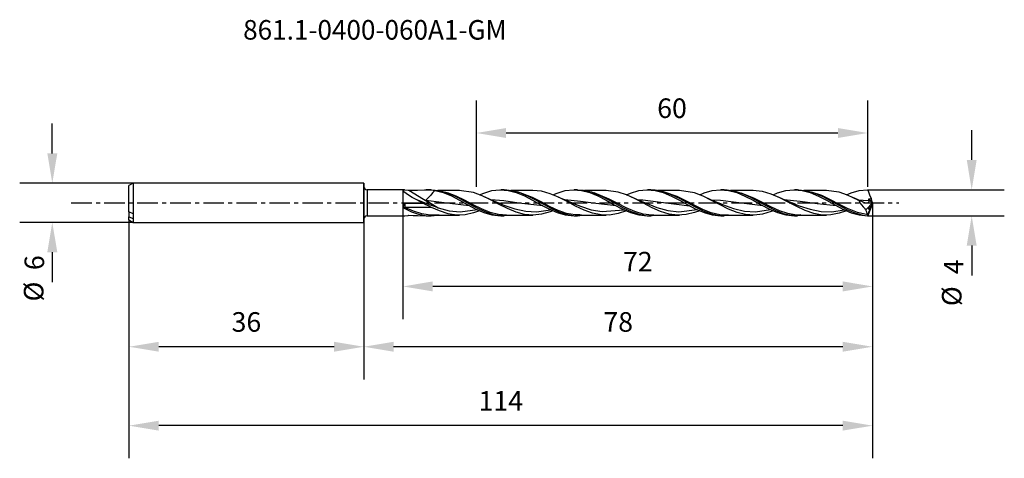
# Model space of a CAD drawing. Extents: x -53 to 98, y -39 to 28.
import ezdxf
from ezdxf.enums import TextEntityAlignment as Align

# ---------------------------------------------------------------- set-up
doc = ezdxf.new("R2010")
doc.units = 0
doc.header["$MEASUREMENT"] = 0
doc.linetypes.add('CENTER', pattern=[5.059896, 3.162435, -0.632487, 0.632487, -0.632487])
doc.layers.get('DEFPOINTS').update_dxf_attribs({"linetype": 'CONTINUOUS'})
for name, color, linetype in [('1', 4, 'CONTINUOUS'), ('2', 7, 'CONTINUOUS'), ('SK1', 4, 'CONTINUOUS'), ('SK2', 7, 'CONTINUOUS'), ('SK4', 2, 'CENTER'), ('SK6', 5, 'CONTINUOUS')]:
    doc.layers.add(name, color=color, linetype=linetype)
doc.styles.add('SANDVIK_STYLE', font='simplex.shx', dxfattribs={"height": 3})
doc.dimstyles.new('SANDVIK_DIM', dxfattribs={"dimscale": 0, "dimtxt": 4.5, "dimasz": 4.57, "dimexe": 5, "dimexo": 0, "dimgap": 2.3, "dimtad": 1, "dimdsep": 46, "dimtxsty": 'SANDVIK_STYLE', "dimcen": 0.09, "dimclrd": 256, "dimclre": 256, "dimclrt": 256, "dimadec": 0, "dimazin": 0, "dimtfac": 1, "dimtofl": 0, "dimtmove": 2, "dimatfit": 3, "dimfxl": 1, "dimtolj": 1, "dimtzin": 0, "dimarcsym": 0})

# ---------------------------------------------------------------- blocks, each defined once
blk = doc.blocks.new('*D2')
at = {"layer": '2', "lineweight": -2}
for p, q in [((93.19, 6.57), (93.19, 11.14)), ((77.25, 2), (98.19, 2)), ((77.25, -2), (98.19, -2)), ((93.19, -6.57), (93.19, -11.14))]:
    blk.add_line(p, q, dxfattribs=at)
at = {"layer": '2'}
for points in [[(92.43, 6.57), (93.95, 6.57), (93.19, 2)], [(92.43, -6.57), (93.95, -6.57), (93.19, -2)]]:
    blk.add_solid(points, dxfattribs=at)
at = {"layer": 'DEFPOINTS', "color": 0}
for p in [(77.25, 2), (93.19, 2), (77.25, -2)]:
    blk.add_point(p, dxfattribs=at)
at = {"layer": '2', "insert": (90.43, -9.82), "char_height": 3, "attachment_point": 5, "rotation": 90, "style": 'SANDVIK_STYLE'}
blk.add_mtext('\\A1;4 ', dxfattribs=at)
blk = doc.blocks.new('*D3')
at = {"layer": '2', "lineweight": -2}
for p, q in [((6, 1.93), (6, -17.82)), ((78, 0), (78, -17.82)), ((73.43, -12.82), (10.57, -12.82))]:
    blk.add_line(p, q, dxfattribs=at)
at = {"layer": '2'}
for points in [[(10.57, -12.05), (10.57, -13.58), (6, -12.82)], [(73.43, -12.05), (73.43, -13.58), (78, -12.82)]]:
    blk.add_solid(points, dxfattribs=at)
at = {"layer": 'DEFPOINTS', "color": 0}
for p in [(6, 1.93), (78, 0), (6, -12.82)]:
    blk.add_point(p, dxfattribs=at)
at = {"layer": '2', "insert": (42, -9.02), "char_height": 3, "attachment_point": 5, "style": 'SANDVIK_STYLE'}
blk.add_mtext('\\A1;72 ', dxfattribs=at)
blk = doc.blocks.new('*D4')
at = {"layer": '2', "lineweight": -2}
for p, q in [((78, 0), (78, -27.06)), ((0, -3), (0, -27.06)), ((73.43, -22.06), (4.57, -22.06))]:
    blk.add_line(p, q, dxfattribs=at)
at = {"layer": '2'}
for points in [[(4.57, -21.3), (4.57, -22.82), (0, -22.06)], [(73.43, -21.3), (73.43, -22.82), (78, -22.06)]]:
    blk.add_solid(points, dxfattribs=at)
at = {"layer": 'DEFPOINTS', "color": 0}
for p in [(78, 0), (0, -3), (0, -22.06)]:
    blk.add_point(p, dxfattribs=at)
at = {"layer": '2', "insert": (39, -18.26), "char_height": 3, "attachment_point": 5, "style": 'SANDVIK_STYLE'}
blk.add_mtext('\\A1;78 ', dxfattribs=at)
blk = doc.blocks.new('*D5')
at = {"layer": 'DEFPOINTS', "color": 0}
for p in [(78, 0), (-36, -2.62), (-36, -34.15)]:
    blk.add_point(p, dxfattribs=at)
at = {"layer": 'SK2', "lineweight": -2}
for p, q in [((78, 0), (78, -39.15)), ((-36, -2.62), (-36, -39.15)), ((73.43, -34.15), (-31.43, -34.15))]:
    blk.add_line(p, q, dxfattribs=at)
at = {"layer": 'SK2'}
for points in [[(-31.43, -33.39), (-31.43, -34.91), (-36, -34.15)], [(73.43, -33.39), (73.43, -34.91), (78, -34.15)]]:
    blk.add_solid(points, dxfattribs=at)
at = {"layer": 'SK2', "insert": (21, -30.35), "char_height": 3, "attachment_point": 5, "style": 'SANDVIK_STYLE'}
blk.add_mtext('\\A1;114 ', dxfattribs=at)
blk = doc.blocks.new('*D6')
at = {"layer": 'DEFPOINTS', "color": 0}
for p in [(-36, -2.62), (0, -3), (-36, -22.06)]:
    blk.add_point(p, dxfattribs=at)
at = {"layer": 'SK2', "lineweight": -2}
for p, q in [((-36, -2.62), (-36, -27.06)), ((0, -3), (0, -27.06)), ((-4.57, -22.06), (-31.43, -22.06))]:
    blk.add_line(p, q, dxfattribs=at)
at = {"layer": 'SK2'}
for points in [[(-31.43, -21.3), (-31.43, -22.82), (-36, -22.06)], [(-4.57, -21.3), (-4.57, -22.82), (0, -22.06)]]:
    blk.add_solid(points, dxfattribs=at)
at = {"layer": 'SK2', "insert": (-18, -18.26), "char_height": 3, "attachment_point": 5, "style": 'SANDVIK_STYLE'}
blk.add_mtext('\\A1;36 ', dxfattribs=at)
blk = doc.blocks.new('*D7')
at = {"layer": 'DEFPOINTS', "color": 0}
for p in [(-47.76, 3), (-35.35, 3), (-35.35, -3)]:
    blk.add_point(p, dxfattribs=at)
at = {"layer": 'SK2', "lineweight": -2}
for p, q in [((-47.76, 7.57), (-47.76, 12.14)), ((-35.35, 3), (-52.76, 3)), ((-35.35, -3), (-52.76, -3)), ((-47.76, -7.57), (-47.76, -12.14))]:
    blk.add_line(p, q, dxfattribs=at)
at = {"layer": 'SK2'}
for points in [[(-48.52, 7.57), (-46.99, 7.57), (-47.76, 3)], [(-48.52, -7.57), (-46.99, -7.57), (-47.76, -3)]]:
    blk.add_solid(points, dxfattribs=at)
at = {"layer": 'SK2', "insert": (-50.51, -9.18), "char_height": 3, "attachment_point": 5, "rotation": 90, "style": 'SANDVIK_STYLE'}
blk.add_mtext('\\A1;6 ', dxfattribs=at)
blk = doc.blocks.new('*D8')
at = {"layer": 'DEFPOINTS', "color": 0}
for p in [(17.25, 10.69), (17.25, 2.44), (77.25, 2.44)]:
    blk.add_point(p, dxfattribs=at)
at = {"layer": 'SK2', "lineweight": -2}
for p, q in [((17.25, 2.44), (17.25, 15.69)), ((77.25, 2.44), (77.25, 15.69)), ((72.68, 10.69), (21.82, 10.69))]:
    blk.add_line(p, q, dxfattribs=at)
at = {"layer": 'SK2'}
for points in [[(21.82, 11.45), (21.82, 9.93), (17.25, 10.69)], [(72.68, 11.45), (72.68, 9.93), (77.25, 10.69)]]:
    blk.add_solid(points, dxfattribs=at)
at = {"layer": 'SK2', "insert": (47.25, 14.49), "char_height": 3, "attachment_point": 5, "style": 'SANDVIK_STYLE'}
blk.add_mtext('\\A1;60 ', dxfattribs=at)

msp = doc.modelspace()

# ---------------------------------------------------------------- linework, layer by layer
at = {"layer": '1'}
for p, q in [((0, 3), (0, -3)), ((0.5, 2), (0.5, 1.854563)), ((6.240753, 2), (0.5, 2)), ((0.5, 1.854563), (0.5, 1.439294)), ((6.004176, 1.929677), (6.075513, 1.982511)), ((6.026449, 1.823373), (6.004176, 1.929677)), ((6.144114, 1.685424), (6.026449, 1.823373)), ((6.075513, 1.982511), (6.279922, 1.999013)), ((6.468706, 1.423446), (6.144114, 1.685424)), ((6.279922, 1.999013), (6.772915, 1.935073)), ((6.772915, 1.935073), (6.878056, 1.915061)), ((6.878056, 1.915061), (7.560125, 1.926864)), ((6.878056, 1.915061), (9.139667, 0.54314)), ((7.560125, 1.926864), (8.241515, 1.953921)), ((8.241515, 1.953921), (9.279121, 1.996016)), ((9.279121, 1.996016), (10.290106, 1.975123)), ((10.257295, 2), (9.567524, 2)), ((10.258034, 1.98744), (10.447097, 1.997169)), ((10.290106, 1.975123), (10.610605, 1.942182)), ((10.603556, 1.580134), (10.384952, 1.331766)), ((10.447097, 1.997169), (11.491389, 1.882272)), ((10.789894, 1.773085), (10.603556, 1.580134)), ((10.610605, 1.942182), (10.927506, 1.893103)), ((10.859487, 1.83675), (10.789894, 1.773085)), ((10.927397, 1.893024), (10.859487, 1.83675)), ((10.927143, 1.893166), (12.155423, 1.566088)), ((14.662646, 1.899988), (11.330376, 1.899988)), ((11.491389, 1.882272), (12.535681, 1.608433)), ((12.155423, 1.566088), (13.418706, 1.039609)), ((12.505826, 1.603246), (13.599908, 1.189833)), ((12.535681, 1.608433), (13.579961, 1.198771)), ((14.137267, 1.026713), (12.822146, 1.531388)), ((16.815034, 1.559762), (14.637842, 1.871638)), ((18.137349, 1.063021), (16.815034, 1.559762)), ((18.38255, 1.488603), (19.641654, 1.857543)), ((19.641654, 1.857543), (20.875409, 1.998765)), ((20.875409, 1.998765), (22.144954, 1.898877)), ((21.506911, 2), (21.000353, 2)), ((21.507371, 1.979486), (21.934271, 1.985754)), ((21.934271, 1.985754), (22.978563, 1.833401)), ((22.144954, 1.898877), (23.378963, 1.575175)), ((25.912783, 1.899991), (22.522123, 1.899991)), ((22.978563, 1.833401), (24.022843, 1.526234)), ((23.378963, 1.575175), (24.64864, 1.049165)), ((25.878604, 0.798399), (23.575717, 1.653655)), ((24.022843, 1.526234), (25.088657, 1.080095)), ((27.245587, 1.765201), (25.889832, 1.893505)), ((28.567987, 1.392522), (27.245587, 1.765201)), ((29.65582, 1.497233), (30.889635, 1.857128)), ((30.889635, 1.857128), (32.159204, 1.999337)), ((32.159204, 1.999337), (33.392971, 1.899222)), ((32.755486, 2), (32.250587, 2)), ((32.755825, 1.977691), (33.66334, 1.936226)), ((33.392971, 1.899222), (34.662515, 1.563547)), ((33.66334, 1.936226), (34.887417, 1.656253)), ((37.163053, 1.899994), (33.821809, 1.899994)), ((34.662515, 1.563547), (35.896246, 1.050258)), ((34.887417, 1.656253), (36.111482, 1.18464)), ((34.955618, 1.634737), (36.100291, 1.189666)), ((37.619954, 0.55507), (35.297009, 1.523564)), ((38.998031, 1.64957), (37.140756, 1.870357)), ((40.283296, 1.213287), (38.998031, 1.64957)), ((40.903486, 1.496376), (42.1732, 1.864001)), ((42.1732, 1.864001), (43.407258, 1.99931)), ((43.407258, 1.99931), (44.677129, 1.893157)), ((44.006288, 2), (43.500518, 2)), ((44.005356, 1.971165), (44.679891, 1.964752)), ((44.677129, 1.893157), (45.911175, 1.564041)), ((44.679891, 1.964752), (45.903944, 1.725774)), ((48.413796, 1.900006), (45.01152, 1.900006)), ((45.903944, 1.725774), (47.128009, 1.287108)), ((45.911175, 1.564041), (47.180852, 1.033774)), ((48.056707, 0.949949), (46.098239, 1.639536)), ((50.713873, 1.513329), (48.388615, 1.878363)), ((52.036297, 0.996616), (50.713873, 1.513329)), ((52.187972, 1.509057), (53.421714, 1.863723)), ((53.421714, 1.863723), (54.691295, 1.999719)), ((54.691295, 1.999719), (55.92511, 1.893524)), ((55.25737, 2), (54.750872, 2)), ((55.257104, 1.973197), (55.696418, 1.984933)), ((55.696418, 1.984933), (56.920471, 1.787961)), ((55.92511, 1.893524), (57.194715, 1.552232)), ((59.663787, 1.899994), (56.224293, 1.899994)), ((56.920471, 1.787961), (58.144536, 1.384104)), ((57.194715, 1.552232), (58.428615, 1.034952)), ((61.144268, 1.734507), (59.641623, 1.882305)), ((62.466789, 1.337613), (61.144268, 1.734507)), ((63.436025, 1.508342), (64.705703, 1.87053)), ((64.705703, 1.87053), (65.9397, 1.999704)), ((65.9397, 1.999704), (67.209426, 1.887265)), ((66.507701, 2), (66.000827, 2)), ((66.506635, 1.983719), (66.712945, 1.996679)), ((66.712945, 1.996679), (67.93701, 1.842552)), ((67.209426, 1.887265), (68.443338, 1.552717)), ((70.91396, 1.899991), (67.480885, 1.899991)), ((67.93701, 1.842552), (69.161063, 1.475223)), ((68.443338, 1.552717), (69.713028, 1.018453)), ((70.234799, 1.093833), (68.610794, 1.642894)), ((72.888985, 1.611186), (70.891529, 1.869615)), ((74.167117, 1.157813), (72.888985, 1.611186)), ((74.006661, 1.214268), (74.719893, 1.520696)), ((74.719893, 1.520696), (75.953696, 1.87013)), ((75.953696, 1.87013), (77.22335, 1.99994)), ((77.22335, 1.99994), (77.251364, 2)), ((77.408428, 1.609911), (77.251364, 2)), ((77.586554, 1.171535), (77.408428, 1.609911)), ((0.5, 1.439294), (0.5, 0.814617)), ((0.5, 0.814617), (0.5, 0.071415)), ((0.5, 0.071415), (0.5, -0.563448)), ((6.864334, 1.157761), (6.468706, 1.423446)), ((7.422476, 0.821678), (6.864334, 1.157761)), ((8.010279, 0.49733), (7.422476, 0.821678)), ((9.681046, -0.185637), (8.011345, 0.496794)), ((8.583112, 0.182654), (8.011357, 0.496752)), ((9.151307, -0.134441), (8.583112, 0.182654)), ((9.139667, 0.54314), (11.401036, -0.773616)), ((9.963805, 0.849398), (9.523946, 0.39535)), ((9.523946, 0.39535), (11.401036, -0.773616)), ((9.523946, 0.39535), (11.906492, 0.096065)), ((10.120337, 1.025487), (9.963805, 0.849398)), ((10.260456, 1.187038), (10.120337, 1.025487)), ((10.384952, 1.331766), (10.260456, 1.187038)), ((11.906492, 0.096065), (16.143721, -0.430232)), ((13.418706, 1.039609), (14.653647, 0.400952)), ((13.579961, 1.198771), (14.624252, 0.687889)), ((15.441862, 0.389706), (14.137267, 1.026713)), ((14.624252, 0.687889), (15.668544, 0.11892)), ((14.653647, 0.400952), (15.924355, -0.304883)), ((16.746446, -0.298457), (15.441862, 0.389706)), ((15.668544, 0.11892), (16.712824, -0.460094)), ((17.744968, 1.210535), (18.38255, 1.488603)), ((19.422433, 0.442216), (18.137349, 1.063021)), ((19.913779, 0.26369), (18.600451, 0.856977)), ((20.744954, -0.254598), (19.422433, 0.442216)), ((19.456612, 0.482267), (21.442199, 0.325012)), ((21.249865, -0.274004), (19.913779, 0.26369)), ((21.442199, 0.325012), (23.783625, 0.003765)), ((23.783625, 0.003765), (27.419656, -0.424685)), ((24.64864, 1.049165), (25.882625, 0.412488)), ((24.701229, 1.242267), (24.850045, 1.189781)), ((25.088657, 1.080095), (26.318802, 0.450059)), ((27.1832, 0.131688), (25.878604, 0.798399)), ((25.882625, 0.412488), (27.152255, -0.292692)), ((26.318802, 0.450059), (27.542916, -0.229218)), ((28.487796, -0.552309), (27.1832, 0.131688)), ((29.853107, 0.849774), (28.567987, 1.392522)), ((28.999344, 1.211083), (29.65582, 1.497233)), ((31.136495, 0.275884), (29.795431, 0.883223)), ((31.175483, 0.17916), (29.853107, 0.849774)), ((30.655129, 0.492398), (30.807421, 0.491163)), ((30.807421, 0.491163), (33.196617, 0.263251)), ((32.500826, -0.27437), (31.136495, 0.275884)), ((32.460591, -0.496601), (31.175483, 0.17916)), ((33.196617, 0.263251), (35.585933, -0.077601)), ((35.896246, 1.050258), (37.16596, 0.394278)), ((36.111482, 1.18464), (37.335535, 0.575953)), ((37.16596, 0.394278), (38.399824, -0.291354)), ((37.335535, 0.575953), (38.559601, -0.099378)), ((38.924549, -0.128806), (37.619954, 0.55507)), ((40.266207, 1.219461), (40.903486, 1.496376)), ((41.605805, 0.60365), (40.283296, 1.213287)), ((42.41851, 0.262549), (41.10764, 0.856151)), ((42.891083, -0.067585), (41.605805, 0.60365)), ((41.900421, 0.473579), (42.753022, 0.443754)), ((43.751798, -0.27474), (42.41851, 0.262549)), ((42.753022, 0.443754), (45.142217, 0.169755)), ((45.142217, 0.169755), (49.91546, -0.447298)), ((47.128009, 1.287108), (48.352062, 0.69951)), ((47.180852, 1.033774), (48.414849, 0.39489)), ((49.361291, 0.301312), (48.056707, 0.949949)), ((48.352062, 0.69951), (49.576128, 0.030974)), ((48.414849, 0.39489), (49.684442, -0.310475)), ((50.665887, -0.386876), (49.361291, 0.301312)), ((49.576128, 0.030974), (50.800181, -0.641142)), ((51.493683, 1.208603), (52.187972, 1.509057)), ((53.321478, 0.364953), (52.036297, 0.996616)), ((53.654658, 0.268054), (52.333324, 0.865943)), ((53.137211, 0.475617), (54.698683, 0.379575)), ((54.643817, -0.332621), (53.321478, 0.364953)), ((54.998919, -0.273644), (53.654658, 0.268054)), ((54.698683, 0.379575), (57.087745, 0.069837)), ((57.087745, 0.069837), (61.174547, -0.429115)), ((59.798045, 0.715955), (57.864987, 1.493539)), ((58.144536, 1.384104), (59.368589, 0.8201)), ((58.428615, 1.034952), (59.698329, 0.376462)), ((58.465871, 1.236254), (58.533454, 1.212788)), ((58.533454, 1.212788), (58.601049, 1.189321)), ((59.368589, 0.8201), (60.592655, 0.161198)), ((59.698329, 0.376462), (60.932278, -0.309261)), ((61.102641, 0.041889), (59.798045, 0.715955)), ((60.592655, 0.161198), (61.816708, -0.516355)), ((62.407236, -0.637678), (61.102641, 0.041889)), ((63.752043, 0.778391), (62.466789, 1.337613)), ((62.752249, 1.213408), (63.436025, 1.508342)), ((64.683987, 0.363191), (63.568939, 0.872504)), ((65.07437, 0.100383), (63.752043, 0.778391)), ((64.398406, 0.493113), (66.883235, 0.271372)), ((64.568732, 0.361595), (65.061483, 0.184789)), ((65.818438, -0.098757), (64.683987, 0.363191)), ((65.061483, 0.184789), (66.738428, -0.456739)), ((66.359442, -0.57239), (65.07437, 0.100383)), ((66.883235, 0.271372), (69.511296, -0.102833)), ((69.161063, 1.475223), (70.385129, 0.937199)), ((69.666883, 1.252895), (69.851355, 1.189191)), ((69.713028, 1.018453), (70.946892, 0.377252)), ((71.539394, 0.468505), (70.234799, 1.093833)), ((70.385129, 0.937199), (71.609182, 0.290733)), ((70.946892, 0.377252), (72.216473, -0.328119)), ((72.843978, -0.218321), (71.539394, 0.468505)), ((71.609182, 0.290733), (72.833247, -0.389374)), ((75.029552, 0.764901), (74.167117, 1.157813)), ((75.663004, 0.480983), (74.965784, 0.803326)), ((75.892011, 0.328161), (75.029552, 0.764901)), ((76.37299, 0.187299), (75.663004, 0.480983)), ((75.698697, 0.467345), (77.39559, 0.358431)), ((75.892011, 0.328161), (75.915132, 0.277522)), ((76.171609, 0.251227), (75.892011, 0.328161)), ((75.915132, 0.277522), (76.064421, 0.004074)), ((76.064421, 0.004074), (76.28954, -0.314333)), ((76.374903, 0.175463), (76.171609, 0.251227)), ((76.472015, 0.131301), (76.374903, 0.175463)), ((76.521454, 0.105757), (76.472015, 0.131301)), ((76.533324, 0.099141), (76.521454, 0.105757)), ((76.886464, -0.049538), (76.533324, 0.099141)), ((77.364632, 0.058413), (77.287081, -0.025863)), ((77.404286, 0.195596), (77.364632, 0.058413)), ((77.369731, 0.527616), (77.366522, 0.507883)), ((77.366522, 0.507883), (77.368447, 0.488925)), ((77.368447, 0.488925), (77.39559, 0.358431)), ((77.974745, -0.025), (77.368447, 0.488925)), ((77.379384, 0.54601), (77.369731, 0.527616)), ((77.394851, 0.560535), (77.379384, 0.54601)), ((77.417802, 0.571399), (77.394851, 0.560535)), ((77.39559, 0.358431), (77.404286, 0.195596)), ((77.451461, 0.576471), (77.417802, 0.571399)), ((77.82519, 0.585222), (77.451461, 0.576471)), ((77.953913, 0.15058), (77.451461, 0.576471)), ((77.82519, 0.585222), (77.586554, 1.171535)), ((77.999974, 0.006663), (77.647185, -0.822741)), ((77.953913, 0.15058), (77.82519, 0.585222)), ((77.996691, 0.01954), (77.953913, 0.15058)), ((77.974745, -0.025), (77.996691, 0.01954)), ((77.996691, 0.01954), (77.999974, 0.006663)), ((77.999974, 0.006663), (77.999974, -0.006663)), ((0.5, -0.563448), (0.5, -1.140645)), ((0.5, -1.140645), (0.5, -1.601091)), ((6.011721, -0.678161), (6.009698, -0.750819)), ((6.151587, -0.722911), (6.009698, -0.750819)), ((6.009698, -0.750819), (6.269942, -0.883442)), ((6.064819, -0.387545), (6.011721, -0.678161)), ((6.137162, -0.241094), (6.064819, -0.387545)), ((6.20271, -0.172526), (6.137162, -0.241094)), ((6.309704, -0.713279), (6.151587, -0.722911)), ((6.252949, -0.144848), (6.20271, -0.172526)), ((6.309704, -0.134441), (6.252949, -0.144848)), ((6.269942, -0.883442), (7.314234, -1.36201)), ((6.309704, -0.134441), (6.309704, -0.713279)), ((9.151307, -0.134441), (6.309704, -0.134441)), ((10.391674, -0.713279), (6.309704, -0.713279)), ((7.6143, -1.29393), (6.309704, -0.713279)), ((7.314234, -1.36201), (8.358525, -1.725575)), ((8.918896, -1.704743), (7.6143, -1.29393)), ((9.514475, -0.300201), (9.151307, -0.134441)), ((9.921245, -0.488274), (9.514475, -0.300201)), ((11.401036, -0.773616), (9.681046, -0.185637)), ((10.391674, -0.713279), (9.921245, -0.488274)), ((11.599619, -1.255893), (10.391674, -0.713279)), ((11.401036, -0.773616), (13.076685, -1.210623)), ((12.921922, -1.685824), (11.599619, -1.255893)), ((13.076685, -1.210623), (14.753617, -1.388017)), ((14.753617, -1.388017), (17.407234, -1.036978)), ((15.924355, -0.304883), (17.158376, -0.954704)), ((16.712824, -0.460094), (17.757116, -1.000253)), ((18.051042, -0.947449), (16.746446, -0.298457)), ((17.746119, -1.209987), (16.815034, -1.559763)), ((17.158376, -0.954704), (18.38255, -1.488604)), ((17.757116, -1.000253), (18.801408, -1.455954)), ((19.355637, -1.472072), (18.051042, -0.947449)), ((18.38255, -1.488604), (19.641654, -1.857543)), ((18.801408, -1.455954), (19.8457, -1.78871)), ((20.660233, -1.803468), (19.355637, -1.472072)), ((22.030184, -0.899765), (20.744954, -0.254598)), ((20.962141, -0.162068), (21.461335, -0.35392)), ((21.461335, -0.35392), (23.13828, -0.922335)), ((23.352765, -1.443173), (22.030184, -0.899765)), ((23.13828, -0.922335), (24.815261, -1.292195)), ((24.638055, -1.785306), (23.352765, -1.443173)), ((24.815261, -1.292195), (26.492193, -1.383732)), ((26.492193, -1.383732), (28.600955, -1.058794)), ((27.152255, -0.292692), (28.38613, -0.943791)), ((28.567987, -1.392522), (27.245587, -1.765201)), ((27.542916, -0.229218), (28.767006, -0.88197)), ((28.38613, -0.943791), (29.65582, -1.497234)), ((29.792391, -1.163802), (28.487796, -0.552309)), ((29.000131, -1.210014), (28.567987, -1.392522)), ((28.767006, -0.88197), (29.991107, -1.432657)), ((29.65582, -1.497234), (30.889635, -1.857129)), ((31.096987, -1.622538), (29.792391, -1.163802)), ((29.991107, -1.432657), (31.215185, -1.817566)), ((32.011321, -0.082267), (33.199729, -0.533272)), ((33.783088, -1.125133), (32.460591, -0.496601)), ((33.199729, -0.533272), (34.876686, -1.054982)), ((35.068341, -1.591211), (33.783088, -1.125133)), ((34.876686, -1.054982), (36.553752, -1.349638)), ((35.585933, -0.077601), (38.660636, -0.425824)), ((36.553752, -1.349638), (39.882243, -1.070425)), ((38.399824, -0.291354), (39.669526, -0.960196)), ((38.559601, -0.099378), (39.783654, -0.763209)), ((40.229145, -0.795771), (38.924549, -0.128806)), ((40.267418, -1.218677), (38.998031, -1.649568)), ((39.669526, -0.960196), (40.903486, -1.496377)), ((39.783654, -0.763209), (41.007707, -1.338728)), ((41.533729, -1.358285), (40.229145, -0.795771)), ((40.903486, -1.496377), (42.1732, -1.864002)), ((41.007707, -1.338728), (42.231772, -1.759348)), ((42.838324, -1.742513), (41.533729, -1.358285)), ((44.213495, -0.748433), (42.891083, -0.067585)), ((43.673169, -0.237648), (44.938148, -0.70273)), ((45.498676, -1.314126), (44.213495, -0.748433)), ((44.938148, -0.70273), (46.615104, -1.168008)), ((46.821124, -1.720854), (45.498676, -1.314126)), ((46.615104, -1.168008), (48.29217, -1.381912)), ((48.29217, -1.381912), (51.107563, -1.051679)), ((49.684442, -0.310475), (50.918294, -0.959606)), ((51.970482, -1.024282), (50.665887, -0.386876)), ((51.494845, -1.208177), (50.713873, -1.51333)), ((50.800181, -0.641142), (52.024246, -1.239076)), ((50.918294, -0.959606), (52.187972, -1.509058)), ((53.275078, -1.527243), (51.970482, -1.024282)), ((52.024246, -1.239076), (53.248299, -1.693639)), ((52.187972, -1.509058), (53.421714, -1.86372)), ((54.434382, -0.056715), (54.999876, -0.27401)), ((55.928889, -0.968463), (54.643817, -0.332621)), ((54.999876, -0.27401), (56.676651, -0.859203)), ((57.251592, -1.493273), (55.928889, -0.968463)), ((56.676651, -0.859203), (58.353438, -1.259363)), ((58.536978, -1.810804), (57.251592, -1.493273)), ((58.353438, -1.259363), (60.030577, -1.388519)), ((60.030577, -1.388519), (62.355241, -1.051794)), ((60.932278, -0.309261), (62.20204, -0.976084)), ((62.466789, -1.337614), (61.144268, -1.734507)), ((61.816708, -0.516355), (63.040773, -1.134162)), ((62.20204, -0.976084), (63.436025, -1.50834)), ((63.711832, -1.233538), (62.407236, -0.637678)), ((62.753981, -1.212655), (62.466789, -1.337614)), ((63.040773, -1.134162), (64.264826, -1.620736)), ((63.436025, -1.50834), (64.705703, -1.87053)), ((65.016428, -1.667484), (63.711832, -1.233538)), ((66.030695, -0.185065), (65.818438, -0.098757)), ((66.24294, -0.271373), (66.030695, -0.185065)), ((67.681951, -1.187787), (66.359442, -0.57239)), ((66.738428, -0.456739), (68.415179, -0.999786)), ((68.967204, -1.632984), (67.681951, -1.187787)), ((68.415179, -0.999786), (70.092063, -1.327482)), ((69.511296, -0.102833), (72.419464, -0.435237)), ((70.092063, -1.327482), (71.769007, -1.369413)), ((71.769007, -1.369413), (73.637268, -1.056884)), ((72.216473, -0.328119), (73.450276, -0.97523)), ((72.833247, -0.389374), (74.0573, -1.024431)), ((74.148574, -0.876487), (72.843978, -0.218321)), ((74.00895, -1.213914), (72.888985, -1.611186)), ((73.450276, -0.97523), (74.719893, -1.520694)), ((74.0573, -1.024431), (75.281353, -1.540945)), ((75.701955, -1.50384), (74.148574, -0.876487)), ((77.255336, -1.852632), (75.701955, -1.50384)), ((76.28954, -0.314333), (76.550583, -0.61056)), ((76.550583, -0.61056), (76.816373, -0.862289)), ((76.816373, -0.862289), (77.007786, -1.02054)), ((77.143594, -0.075463), (76.886464, -0.049538)), ((77.007786, -1.02054), (77.974745, -0.025)), ((77.008804, -1.032209), (77.007786, -1.02054)), ((77.033657, -1.218396), (77.008804, -1.032209)), ((77.095027, -1.455145), (77.033657, -1.218396)), ((77.179566, -1.63835), (77.095027, -1.455145)), ((77.287081, -0.025863), (77.143594, -0.075463)), ((77.615828, -0.896465), (77.255736, -1.743046)), ((77.386566, -0.785286), (77.384071, -0.848596)), ((77.384071, -0.848596), (77.391641, -0.906263)), ((77.400604, -0.713648), (77.386566, -0.785286)), ((77.391641, -0.906263), (77.410717, -0.956857)), ((77.429502, -0.637272), (77.400604, -0.713648)), ((77.586554, -1.171533), (77.408428, -1.609911)), ((77.410717, -0.956857), (77.443879, -0.993846)), ((77.466104, -0.578279), (77.429502, -0.637272)), ((77.443879, -0.993846), (77.492543, -1.005143)), ((77.525742, -0.526302), (77.466104, -0.578279)), ((77.492543, -1.005143), (77.552557, -0.976768)), ((77.533069, -0.522877), (77.525742, -0.526302)), ((77.588892, -0.518278), (77.533069, -0.522877)), ((77.552557, -0.976768), (77.599102, -0.924061)), ((77.82519, -0.585222), (77.586554, -1.171533)), ((77.628703, -0.545499), (77.588892, -0.518278)), ((77.599102, -0.924061), (77.615828, -0.896465)), ((77.615828, -0.896465), (77.647185, -0.822741)), ((77.657262, -0.60084), (77.628703, -0.545499)), ((77.647185, -0.822741), (77.657504, -0.785328)), ((77.667654, -0.655797), (77.657262, -0.60084)), ((77.657504, -0.785328), (77.668005, -0.716328)), ((77.668005, -0.716328), (77.667654, -0.655797)), ((77.953913, -0.15058), (77.82519, -0.585222)), ((77.996691, -0.019538), (77.953913, -0.15058)), ((77.996691, -0.019538), (77.999974, -0.006663)), ((0.5, -1.601091), (0.5, -1.89766)), ((0.5, -1.89766), (0.5, -2.000001)), ((0.5, -2.000001), (6.240753, -2.000001)), ((6.24045, -1.995828), (6.279922, -1.999014)), ((6.279922, -1.999014), (6.772915, -1.935073)), ((6.772915, -1.935073), (6.878056, -1.915062)), ((6.878056, -1.915062), (7.560125, -1.926865)), ((7.560125, -1.926865), (8.241515, -1.953922)), ((8.241515, -1.953922), (9.567475, -1.990057)), ((8.358525, -1.725575), (9.402817, -1.943424)), ((10.223479, -1.891783), (8.918896, -1.704743)), ((9.402817, -1.943424), (10.447097, -1.99717)), ((9.567524, -2.000001), (10.257295, -2.000001)), ((10.590729, -1.874533), (10.223479, -1.891783)), ((10.447097, -1.99717), (11.542936, -1.868756)), ((10.995404, -1.896392), (10.555969, -1.899989)), ((10.556017, -1.899989), (12.609332, -1.899989)), ((11.433314, -1.837072), (10.995404, -1.896392)), ((12.609332, -1.899989), (14.662646, -1.899989)), ((14.206994, -1.886212), (12.921922, -1.685824)), ((15.529648, -1.84148), (14.206994, -1.886212)), ((16.815034, -1.559763), (15.529648, -1.84148)), ((19.641654, -1.857543), (21.001019, -1.988882)), ((19.8457, -1.78871), (20.889979, -1.970424)), ((21.885255, -1.892364), (20.660233, -1.803468)), ((20.889979, -1.970424), (22.523056, -1.899855)), ((21.000353, -2.000001), (21.506911, -2.000001)), ((21.886127, -1.906378), (21.805851, -1.899992)), ((21.806154, -1.899992), (23.859469, -1.899992)), ((23.859469, -1.899992), (25.912783, -1.899992)), ((25.960455, -1.89961), (24.638055, -1.785306)), ((27.245587, -1.765201), (25.960455, -1.89961)), ((30.889635, -1.857129), (32.251325, -1.991862)), ((32.401583, -1.868296), (31.096987, -1.622538)), ((31.215185, -1.817566), (32.439262, -1.992152)), ((32.250587, -2.000001), (32.755486, -2.000001)), ((33.092202, -1.868577), (32.401583, -1.868296)), ((32.439262, -1.992152), (33.821918, -1.899958)), ((33.332933, -1.865446), (33.055927, -1.899995)), ((33.056436, -1.899995), (35.109751, -1.899995)), ((36.390535, -1.858682), (35.068341, -1.591211)), ((35.109751, -1.899995), (37.163053, -1.899995)), ((37.675486, -1.878678), (36.390535, -1.858682)), ((38.998031, -1.649568), (37.675486, -1.878678)), ((42.1732, -1.864002), (43.50053, -1.991514)), ((42.231772, -1.759348), (43.455825, -1.976392)), ((44.14292, -1.898015), (42.838324, -1.742513)), ((43.455825, -1.976392), (45.011351, -1.90004)), ((43.500518, -2.000001), (44.006288, -2.000001)), ((44.443253, -1.876459), (44.14292, -1.898015)), ((44.446148, -1.907979), (44.306343, -1.900004)), ((44.307179, -1.900004), (46.360493, -1.900004)), ((46.360493, -1.900004), (48.413796, -1.900004)), ((48.106317, -1.894093), (46.821124, -1.720854)), ((49.428705, -1.820415), (48.106317, -1.894093)), ((50.713873, -1.51333), (49.428705, -1.820415)), ((53.248299, -1.693639), (54.472365, -1.952232)), ((54.579674, -1.829732), (53.275078, -1.527243)), ((53.421714, -1.86372), (54.75086, -1.994593)), ((54.472365, -1.952232), (56.224147, -1.900013)), ((55.594777, -1.878221), (54.579674, -1.829732)), ((54.750872, -2.000001), (55.25737, -2.000001)), ((55.843054, -1.865437), (55.556492, -1.899995)), ((55.557158, -1.899995), (57.610472, -1.899995)), ((57.610472, -1.899995), (59.663787, -1.899995)), ((59.859245, -1.896389), (58.536978, -1.810804)), ((61.144268, -1.734507), (59.859245, -1.896389)), ((64.264826, -1.620736), (65.488892, -1.919776)), ((64.705703, -1.87053), (66.000052, -1.994357)), ((66.321011, -1.882551), (65.016428, -1.667484)), ((65.488892, -1.919776), (67.480352, -1.900052)), ((66.000827, -2.000001), (66.507701, -2.000001)), ((67.005684, -1.86574), (66.321011, -1.882551)), ((67.009438, -1.909321), (66.806919, -1.899989)), ((66.807331, -1.899989), (68.860646, -1.899989)), ((68.860646, -1.899989), (70.91396, -1.899989)), ((70.289325, -1.873446), (68.967204, -1.632984)), ((71.574227, -1.865274), (70.289325, -1.873446)), ((72.888985, -1.611186), (71.574227, -1.865274)), ((74.719893, -1.520694), (75.953696, -1.87013)), ((75.281353, -1.540945), (76.480238, -1.8743)), ((75.953696, -1.87013), (77.22335, -1.99994)), ((76.480238, -1.8743), (77.22364, -1.977891)), ((77.255736, -1.743046), (77.179566, -1.63835)), ((77.22335, -1.99994), (77.251364, -2.000001)), ((77.22364, -1.977891), (77.244606, -1.90992)), ((77.251364, -2.000001), (77.22364, -1.977891)), ((77.244606, -1.90992), (77.253096, -1.875563)), ((77.408428, -1.609911), (77.251364, -2.000001)), ((77.252393, -1.798799), (77.255736, -1.743046)), ((77.255336, -1.852632), (77.252393, -1.798799)), ((77.253096, -1.875563), (77.255518, -1.854164)), ((77.255518, -1.854164), (77.255336, -1.852632))]:
    msp.add_line(p, q, dxfattribs=at)
for centre, start, end in [((0.5, 2.5), 180, 270), ((0.5, -2.500001), 90, 180)]:
    msp.add_arc(centre, 0.5, start, end, dxfattribs=at)
at = {"layer": 'SK1'}
for p, q in [((-35.350476, 3), (-35.999994, 2.624998)), ((-35.999994, 2.5035), (-35.999994, 2.624998)), ((-35.999994, 2.150252), (-35.999994, 2.5035)), ((-35.999994, 1.597957), (-35.999994, 2.150252)), ((-35.999994, 0.897739), (-35.999994, 1.597957)), ((-35.350476, 3), (-35.350476, 2.891074)), ((0, 3), (-35.350476, 3)), ((-35.350476, 2.891074), (-35.350476, 2.572228)), ((-35.350476, 2.572228), (-35.350476, 2.066617)), ((-35.350476, 2.066617), (-35.350476, 1.410956)), ((0, 3), (0, -3)), ((0, 2.897768), (0, 3)), ((0, 2.598071), (0, 2.897768)), ((0, 2.121329), (0, 2.598071)), ((0, 1.500031), (0, 2.121329)), ((-35.999994, 0.114417), (-35.999994, 0.897739)), ((-35.999994, -0.679496), (-35.999994, 0.114417)), ((-35.350476, 1.410956), (-35.350476, 0.652844)), ((-35.350476, 0.652844), (-35.350476, -0.152669)), ((0, 0.776516), (0, 1.500031)), ((0, 0.000086), (0, 0.776516)), ((0, -0.77635), (0, 0.000086)), ((-35.999994, -1.410508), (-35.999994, -0.679496)), ((-35.999994, -1.410475), (-35.999994, -2.136087)), ((-35.350476, -1.672759), (-35.999994, -1.410508)), ((-35.350476, -0.152669), (-35.350476, -0.947098)), ((-35.350476, -0.947098), (-35.350476, -1.672759)), ((0, -1.499883), (0, -0.77635)), ((0, -2.121208), (0, -1.499883)), ((-35.999994, -2.136087), (-35.350476, -2.398335)), ((-35.999994, -2.499787), (-35.999994, -2.136087)), ((-35.999994, -2.625), (-35.999994, -2.499787)), ((-35.999994, -2.625), (-35.350476, -3)), ((-35.350476, -1.672759), (-35.350476, -2.064423)), ((-35.350476, -2.064423), (-35.350476, -2.398335)), ((-35.350476, -2.398335), (-35.350476, -2.84562)), ((-35.350476, -2.84562), (-35.350476, -3)), ((-35.350476, -3), (0, -3)), ((0, -2.597984), (0, -2.121208)), ((0, -2.897723), (0, -2.597984)), ((0, -3), (0, -2.897723))]:
    msp.add_line(p, q, dxfattribs=at)
at = {"layer": 'SK4'}
msp.add_line((-44.842837, 0), (82.028409, 0), dxfattribs=at)

# ---------------------------------------------------------------- texts
at = {"layer": '2', "insert": (91.626816, -12.774146), "char_height": 3, "width": 3.55601198, "attachment_point": 1, "rotation": 270, "style": 'SANDVIK_STYLE'}
msp.add_mtext('%%c', dxfattribs=at)
at = {"layer": 'SK2', "insert": (-49.119568, -12.060007), "char_height": 3, "width": 3.55601198, "attachment_point": 1, "rotation": 270, "style": 'SANDVIK_STYLE'}
msp.add_mtext('%%c', dxfattribs=at)
at = {"layer": 'SK6', "style": 'SANDVIK_STYLE', "width": 0.754084}
msp.add_text('861.1-0400-060A1-GM', height=3, dxfattribs=at).set_placement((-18.5, 25), (21.897368, 25), align=Align.FIT)

# ---------------------------------------------------------------- dimensions: what is measured, and where the dimension line sits
at = {"layer": '2'}
dim = msp.add_linear_dim(base=(93.189535, 2), p1=(77.251364, -2.000001), p2=(77.251364, 2), angle=90, dimstyle='SANDVIK_DIM', override={"dimscale": 1, "dimpost": ' '}, dxfattribs=at)
dim.commit()
dim.dimension.update_dxf_attribs({"geometry": '*D2', "text_midpoint": (90.432312, -9.824063), "dimtype": 160})
for base, p2, picture, middle in [((6.004176, -12.816026), (6.004176, 1.929677), '*D3', (42.002075, -9.016026)), ((0, -22.057722), (0, -3), '*D4', (38.999987, -18.257722))]:
    dim = msp.add_linear_dim(base=base, p1=(77.999974, 0), p2=p2, dimstyle='SANDVIK_DIM', override={"dimscale": 1, "dimpost": ' '}, dxfattribs=at)
    dim.commit()
    dim.dimension.update_dxf_attribs({"geometry": picture, "text_midpoint": middle})
at = {"layer": 'SK2'}
for base, p1, p2, picture, middle in [((17.251364, 10.691001), (77.251364, 2.439153), (17.251364, 2.439153), '*D8', (47.251364, 14.491001)), ((-35.999994, -34.15239), (77.999974, 0), (-35.999994, -2.625), '*D5', (20.99999, -30.35239)), ((-35.999994, -22.057722), (0, -3), (-35.999994, -2.625), '*D6', (-17.999997, -18.257722))]:
    dim = msp.add_linear_dim(base=base, p1=p1, p2=p2, dimstyle='SANDVIK_DIM', override={"dimscale": 1, "dimpost": ' '}, dxfattribs=at)
    dim.commit()
    dim.dimension.update_dxf_attribs({"geometry": picture, "text_midpoint": middle})
dim = msp.add_linear_dim(base=(-47.756604, 3), p1=(-35.350476, -3), p2=(-35.350476, 3), angle=90, dimstyle='SANDVIK_DIM', override={"dimscale": 1, "dimpost": ' '}, dxfattribs=at)
dim.commit()
dim.dimension.update_dxf_attribs({"geometry": '*D7', "text_midpoint": (-50.510427, -9.175796), "dimtype": 160})

doc.saveas('drawing.dxf')
